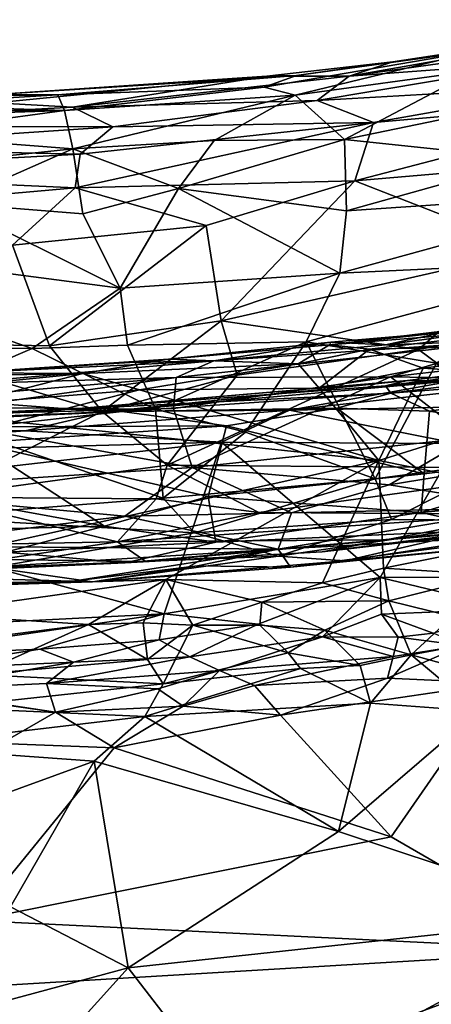
# Model space of a CAD drawing. Extents: x 0 to 41.1, y 0 to 7.7.
# Drawn here: x 17.5 to 18.2, y 1 to 2.6 of the extents above; entities that cross this region are included whole.
import ezdxf

# ---------------------------------------------------------------- set-up
doc = ezdxf.new("R2010")
doc.units = 0
doc.header["$MEASUREMENT"] = 0
doc.layers.add('1', color=7, linetype='Continuous')

msp = doc.modelspace()

# ---------------------------------------------------------------- linework, layer by layer
at = {"layer": '1'}
for points in [[(18.0785, 2.4905, 2.5343), (18.5861, 2.561, 2.5897), (18.5931, 2.581, 2.3645)], [(18.5931, 2.581, 2.3645), (18.1486, 2.5135, 2.3571), (18.0785, 2.4905, 2.5343)], [(18.5931, 2.581, 2.3645), (18.2901, 2.532, 2.1614), (18.1486, 2.5135, 2.3571)], [(18.0785, 2.4905, 2.5343), (18.4039, 2.5145, 2.7023), (18.5861, 2.561, 2.5897)], [(18.2901, 2.532, 2.1614), (17.9418, 2.4725, 2.0703), (17.9936, 2.4916, 2.1968)], [(17.9915, 2.4598, 1.9928), (17.9418, 2.4725, 2.0703), (18.2901, 2.532, 2.1614)], [(17.9915, 2.4598, 1.9928), (18.2901, 2.532, 2.1614), (18.2815, 2.4996, 2.0049)], [(18.1486, 2.5135, 2.3571), (18.2901, 2.532, 2.1614), (17.9936, 2.4916, 2.1968)], [(17.9463, 2.4905, 2.4232), (18.1486, 2.5135, 2.3571), (17.9936, 2.4916, 2.1968)], [(18.0785, 2.4905, 2.5343), (18.1486, 2.5135, 2.3571), (17.9463, 2.4905, 2.4232)], [(18.2815, 2.4996, 2.0049), (18.0706, 2.3884, 1.7845), (17.9915, 2.4598, 1.9928)], [(18.0785, 2.4905, 2.5343), (18.0269, 2.4513, 2.7288), (18.4039, 2.5145, 2.7023)], [(18.0269, 2.4513, 2.7288), (18.4578, 2.4756, 2.8412), (18.4039, 2.5145, 2.7023)], [(18.3378, 2.4439, 1.8369), (18.0706, 2.3884, 1.7845), (18.2815, 2.4996, 2.0049)], [(17.9463, 2.4905, 2.4232), (17.9936, 2.4916, 2.1968), (17.5099, 2.461, 2.3659)], [(17.6105, 2.4601, 2.219), (17.5099, 2.461, 2.3659), (17.9936, 2.4916, 2.1968)], [(17.5099, 2.461, 2.3659), (17.5104, 2.4473, 2.5399), (17.9463, 2.4905, 2.4232)], [(17.6341, 2.4403, 2.6257), (17.9463, 2.4905, 2.4232), (17.5104, 2.4473, 2.5399)], [(17.9936, 2.4916, 2.1968), (17.9418, 2.4725, 2.0703), (17.6105, 2.4601, 2.219)], [(18.0785, 2.4905, 2.5343), (17.9463, 2.4905, 2.4232), (17.6341, 2.4403, 2.6257)], [(17.6341, 2.4403, 2.6257), (18.0269, 2.4513, 2.7288), (18.0785, 2.4905, 2.5343)], [(17.6209, 2.4352, 2.0075), (17.6105, 2.4601, 2.219), (17.9418, 2.4725, 2.0703)], [(17.9418, 2.4725, 2.0703), (17.9915, 2.4598, 1.9928), (17.6209, 2.4352, 2.0075)], [(18.4578, 2.4756, 2.8412), (18.0269, 2.4513, 2.7288), (18.1175, 2.416, 2.8615)], [(18.1175, 2.416, 2.8615), (18.6149, 2.4597, 2.9342), (18.4578, 2.4756, 2.8412)], [(17.6105, 2.4601, 2.219), (17.0613, 2.4534, 2.3182), (17.5099, 2.461, 2.3659)], [(17.3433, 2.4444, 2.1093), (17.0613, 2.4534, 2.3182), (17.6105, 2.4601, 2.219)], [(17.6209, 2.4352, 2.0075), (17.3433, 2.4444, 2.1093), (17.6105, 2.4601, 2.219)], [(17.6209, 2.4352, 2.0075), (17.9915, 2.4598, 1.9928), (17.6343, 2.3736, 1.8322)], [(17.6341, 2.4403, 2.6257), (17.6986, 2.409, 2.765), (18.0269, 2.4513, 2.7288)], [(17.8614, 2.387, 1.8233), (17.6343, 2.3736, 1.8322), (17.9915, 2.4598, 1.9928)], [(17.6986, 2.409, 2.765), (18.1175, 2.416, 2.8615), (18.0269, 2.4513, 2.7288)], [(18.0706, 2.3884, 1.7845), (17.8614, 2.387, 1.8233), (17.9915, 2.4598, 1.9928)], [(18.6149, 2.4597, 2.9342), (18.0873, 2.3221, 3.0318), (18.5628, 2.3626, 3.0867)], [(18.6149, 2.4597, 2.9342), (18.1175, 2.416, 2.8615), (18.0873, 2.3221, 3.0318)], [(17.6209, 2.4352, 2.0075), (16.7117, 2.434, 2.1166), (17.3433, 2.4444, 2.1093)], [(17.6341, 2.4403, 2.6257), (17.5104, 2.4473, 2.5399), (17.0599, 2.4093, 2.6653)], [(17.0599, 2.4093, 2.6653), (17.6986, 2.409, 2.765), (17.6341, 2.4403, 2.6257)], [(18.3378, 2.4439, 1.8369), (18.3711, 2.3569, 1.6561), (18.0706, 2.3884, 1.7845)], [(16.7756, 2.4068, 1.9772), (16.7117, 2.434, 2.1166), (17.6209, 2.4352, 2.0075)], [(16.7756, 2.4068, 1.9772), (17.6209, 2.4352, 2.0075), (17.3368, 2.3968, 1.889)], [(17.6343, 2.3736, 1.8322), (17.3368, 2.3968, 1.889), (17.6209, 2.4352, 2.0075)], [(17.6986, 2.409, 2.765), (17.0599, 2.4093, 2.6653), (17.1985, 2.375, 2.8105)], [(17.6986, 2.409, 2.765), (17.1985, 2.375, 2.8105), (17.6465, 2.3652, 2.8716)], [(18.0873, 2.3221, 3.0318), (18.1175, 2.416, 2.8615), (17.6385, 2.3108, 2.9757)], [(17.6465, 2.3652, 2.8716), (17.6385, 2.3108, 2.9757), (18.1175, 2.416, 2.8615)], [(17.6986, 2.409, 2.765), (17.6465, 2.3652, 2.8716), (18.1175, 2.416, 2.8615)], [(17.4077, 2.3496, 1.7832), (17.3368, 2.3968, 1.889), (17.6343, 2.3736, 1.8322)], [(17.8041, 2.3097, 1.6891), (18.0706, 2.3884, 1.7845), (18.0741, 2.274, 1.578)], [(18.0706, 2.3884, 1.7845), (17.8041, 2.3097, 1.6891), (17.8614, 2.387, 1.8233)], [(18.0706, 2.3884, 1.7845), (18.3711, 2.3569, 1.6561), (18.0741, 2.274, 1.578)], [(17.1985, 2.375, 2.8105), (17.0998, 2.3357, 2.9037), (17.6465, 2.3652, 2.8716)], [(17.4077, 2.3496, 1.7832), (17.6343, 2.3736, 1.8322), (17.4365, 2.2863, 1.6753)], [(17.6508, 2.2689, 1.6499), (17.4365, 2.2863, 1.6753), (17.6343, 2.3736, 1.8322)], [(17.8614, 2.387, 1.8233), (17.8041, 2.3097, 1.6891), (17.6343, 2.3736, 1.8322)], [(17.6343, 2.3736, 1.8322), (17.8041, 2.3097, 1.6891), (17.6508, 2.2689, 1.6499)], [(17.0998, 2.3357, 2.9037), (17.6385, 2.3108, 2.9757), (17.6465, 2.3652, 2.8716)], [(18.0741, 2.274, 1.578), (18.3711, 2.3569, 1.6561), (18.5431, 2.3056, 1.5345)], [(18.5628, 2.3626, 3.0867), (18.0873, 2.3221, 3.0318), (18.3725, 2.2109, 3.2503)], [(17.0746, 2.2613, 3.0426), (17.6385, 2.3108, 2.9757), (17.0998, 2.3357, 2.9037)], [(17.5376, 2.2187, 3.1076), (17.6385, 2.3108, 2.9757), (17.0746, 2.2613, 3.0426)], [(17.8488, 2.2506, 3.0934), (17.6385, 2.3108, 2.9757), (17.5376, 2.2187, 3.1076)], [(18.0873, 2.3221, 3.0318), (17.6385, 2.3108, 2.9757), (17.8488, 2.2506, 3.0934)], [(17.8041, 2.3097, 1.6891), (17.7104, 2.15, 1.4752), (17.6508, 2.2689, 1.6499)], [(18.0635, 2.1736, 1.4427), (17.7104, 2.15, 1.4752), (17.8041, 2.3097, 1.6891)], [(18.0635, 2.1736, 1.4427), (17.8041, 2.3097, 1.6891), (18.0741, 2.274, 1.578)], [(18.0873, 2.3221, 3.0318), (17.8488, 2.2506, 3.0934), (17.8727, 2.0974, 3.2924)], [(18.0873, 2.3221, 3.0318), (17.8727, 2.0974, 3.2924), (18.3725, 2.2109, 3.2503)], [(18.4939, 2.1943, 1.4062), (18.0635, 2.1736, 1.4427), (18.5431, 2.3056, 1.5345)], [(18.5431, 2.3056, 1.5345), (18.0635, 2.1736, 1.4427), (18.0741, 2.274, 1.578)], [(17.7104, 2.15, 1.4752), (17.0431, 2.2369, 1.6258), (17.4365, 2.2863, 1.6753)], [(17.7104, 2.15, 1.4752), (17.4365, 2.2863, 1.6753), (17.6508, 2.2689, 1.6499)], [(17.8488, 2.2506, 3.0934), (17.5376, 2.2187, 3.1076), (17.5971, 2.0571, 3.3123)], [(17.8488, 2.2506, 3.0934), (17.5971, 2.0571, 3.3123), (17.8727, 2.0974, 3.2924)], [(17.0431, 2.2369, 1.6258), (17.7104, 2.15, 1.4752), (17.5694, 2.0528, 1.3617)], [(17.5694, 2.0528, 1.3617), (17.1432, 2.0553, 1.4), (17.0431, 2.2369, 1.6258)], [(17.5971, 2.0571, 3.3123), (17.5376, 2.2187, 3.1076), (17.3068, 2.0624, 3.2978)], [(18.3725, 2.2109, 3.2503), (17.8727, 2.0974, 3.2924), (18.1897, 2.0513, 3.4017)], [(18.6153, 2.1333, 3.4025), (18.3725, 2.2109, 3.2503), (18.1897, 2.0513, 3.4017)], [(18.0091, 2.0638, 1.3307), (18.4939, 2.1943, 1.4062), (18.2187, 2.0293, 1.2814)], [(18.0635, 2.1736, 1.4427), (18.4939, 2.1943, 1.4062), (18.0091, 2.0638, 1.3307)], [(18.0635, 2.1736, 1.4427), (17.7224, 2.058, 1.3662), (17.7104, 2.15, 1.4752)], [(17.7224, 2.058, 1.3662), (18.0635, 2.1736, 1.4427), (18.0091, 2.0638, 1.3307)], [(17.7224, 2.058, 1.3662), (17.5694, 2.0528, 1.3617), (17.7104, 2.15, 1.4752)], [(18.4471, 1.86, 3.6138), (18.6153, 2.1333, 3.4025), (18.1897, 2.0513, 3.4017)], [(18.4263, 2.0892, 0.02), (18.0466, 2.0587, 0.0616), (18.534, 2.1174, 0.1143)], [(18.0466, 2.0587, 0.0616), (18.2291, 2.0787, 0.2972), (18.534, 2.1174, 0.1143)], [(17.6816, 1.9518, 3.4269), (17.8727, 2.0974, 3.2924), (17.5971, 2.0571, 3.3123)], [(17.8727, 2.0974, 3.2924), (17.6816, 1.9518, 3.4269), (17.8982, 2.01, 3.3947)], [(17.8982, 2.01, 3.3947), (18.1897, 2.0513, 3.4017), (17.8727, 2.0974, 3.2924)], [(18.1109, 2.052, -0.0045), (18.0466, 2.0587, 0.0616), (18.4263, 2.0892, 0.02)], [(18.4263, 2.0892, 0.02), (18.514, 2.062, -0.0294), (18.1109, 2.052, -0.0045)], [(18.3472, 2.0662, 0.4395), (18.3962, 2.0948, 0.3348), (18.1369, 2.0589, 0.3785)], [(18.2291, 2.0787, 0.2972), (18.1369, 2.0589, 0.3785), (18.3962, 2.0948, 0.3348)], [(18.2291, 2.0787, 0.2972), (18.0466, 2.0587, 0.0616), (18.0489, 2.0629, 0.1447)], [(18.2291, 2.0787, 0.2972), (18.0489, 2.0629, 0.1447), (18.1369, 2.0589, 0.3785)], [(17.5971, 2.0571, 3.3123), (17.3068, 2.0624, 3.2978), (17.6816, 1.9518, 3.4269)], [(17.6816, 1.9518, 3.4269), (17.3068, 2.0624, 3.2978), (17.3977, 1.9731, 3.3909)], [(17.7224, 2.058, 1.3662), (17.7673, 1.9555, 1.2689), (17.5694, 2.0528, 1.3617)], [(17.7673, 1.9555, 1.2689), (17.7224, 2.058, 1.3662), (18.0091, 2.0638, 1.3307)], [(17.7673, 1.9555, 1.2689), (18.0091, 2.0638, 1.3307), (17.912, 1.9184, 1.2283)], [(18.0489, 2.0629, 0.1447), (17.7879, 2.0358, 0.0479), (17.8612, 2.0333, 0.3737)], [(18.0489, 2.0629, 0.1447), (18.0466, 2.0587, 0.0616), (17.7879, 2.0358, 0.0479)], [(17.7879, 2.0358, 0.0479), (18.0466, 2.0587, 0.0616), (17.9967, 2.0285, -0.0085)], [(18.3472, 2.0662, 0.4395), (17.8612, 2.0333, 0.3737), (17.8005, 2.0065, 0.4657)], [(18.3472, 2.0662, 0.4395), (17.8005, 2.0065, 0.4657), (18.1447, 2.0072, 0.5024)], [(18.3472, 2.0662, 0.4395), (18.1369, 2.0589, 0.3785), (17.8612, 2.0333, 0.3737)], [(18.0489, 2.0629, 0.1447), (17.8612, 2.0333, 0.3737), (18.1369, 2.0589, 0.3785)], [(17.912, 1.9184, 1.2283), (18.0091, 2.0638, 1.3307), (18.1202, 1.8437, 1.1422)], [(18.0466, 2.0587, 0.0616), (18.1109, 2.052, -0.0045), (17.9967, 2.0285, -0.0085)], [(18.1202, 1.8437, 1.1422), (18.0091, 2.0638, 1.3307), (18.2187, 2.0293, 1.2814)], [(18.1109, 2.052, -0.0045), (18.514, 2.062, -0.0294), (18.1974, 2.0215, -0.0413)], [(18.3472, 2.0662, 0.4395), (18.1447, 2.0072, 0.5024), (18.4838, 2.046, 0.5052)], [(18.5259, 1.9984, -0.055), (18.1974, 2.0215, -0.0413), (18.514, 2.062, -0.0294)], [(17.5694, 2.0528, 1.3617), (17.3505, 1.9591, 1.2872), (17.1432, 2.0553, 1.4)], [(17.3505, 1.9591, 1.2872), (17.5694, 2.0528, 1.3617), (17.7673, 1.9555, 1.2689)], [(17.7858, 1.8653, 3.5105), (18.1897, 2.0513, 3.4017), (17.8982, 2.01, 3.3947)], [(17.7858, 1.8653, 3.5105), (18.4471, 1.86, 3.6138), (18.1897, 2.0513, 3.4017)], [(18.1109, 2.052, -0.0045), (18.0301, 1.9893, -0.0396), (17.9967, 2.0285, -0.0085)], [(18.0301, 1.9893, -0.0396), (18.1109, 2.052, -0.0045), (18.1974, 2.0215, -0.0413)], [(18.8258, 1.9957, 0.5577), (18.4838, 2.046, 0.5052), (18.1447, 2.0072, 0.5024)], [(17.4338, 1.9955, 0.4112), (17.8005, 2.0065, 0.4657), (17.8612, 2.0333, 0.3737)], [(17.4338, 1.9955, 0.4112), (17.8612, 2.0333, 0.3737), (17.461, 2.014, 0.1564)], [(17.7879, 2.0358, 0.0479), (17.461, 2.014, 0.1564), (17.726, 2.0304, 0.2165)], [(17.7879, 2.0358, 0.0479), (17.6504, 2.0127, 0.0074), (17.461, 2.014, 0.1564)], [(17.461, 2.014, 0.1564), (17.8612, 2.0333, 0.3737), (17.726, 2.0304, 0.2165)], [(17.6504, 2.0127, 0.0074), (17.7879, 2.0358, 0.0479), (17.9967, 2.0285, -0.0085)], [(17.7417, 1.9867, -0.0327), (17.6504, 2.0127, 0.0074), (17.9967, 2.0285, -0.0085)], [(17.726, 2.0304, 0.2165), (17.8612, 2.0333, 0.3737), (17.7879, 2.0358, 0.0479)], [(17.9967, 2.0285, -0.0085), (18.0301, 1.9893, -0.0396), (17.7417, 1.9867, -0.0327)], [(18.1202, 1.8437, 1.1422), (18.2187, 2.0293, 1.2814), (18.3305, 1.8721, 1.1456)], [(18.1366, 1.9931, 4.4306), (18.172, 2.0013, 4.6732), (18.4705, 2.035, 4.4702)], [(18.4705, 2.035, 4.4702), (18.5345, 2.0297, 4.2677), (18.1366, 1.9931, 4.4306)], [(18.1366, 1.9931, 4.4306), (18.5345, 2.0297, 4.2677), (18.1452, 1.9809, 4.2527)], [(18.5345, 2.0297, 4.2677), (18.6858, 2.0234, 4.1902), (18.1452, 1.9809, 4.2527)], [(18.172, 2.0013, 4.6732), (18.2459, 2.0011, 4.7367), (18.4756, 2.0386, 4.6818)], [(18.4756, 2.0386, 4.6818), (18.4705, 2.035, 4.4702), (18.172, 2.0013, 4.6732)], [(17.4094, 2.0085, 0.0532), (17.461, 2.014, 0.1564), (17.6504, 2.0127, 0.0074)], [(17.6504, 2.0127, 0.0074), (17.4203, 1.9898, -0.0006), (17.4094, 2.0085, 0.0532)], [(17.6504, 2.0127, 0.0074), (17.4612, 1.9642, -0.0273), (17.4203, 1.9898, -0.0006)], [(17.6504, 2.0127, 0.0074), (17.7417, 1.9867, -0.0327), (17.4612, 1.9642, -0.0273)], [(17.7858, 1.8653, 3.5105), (17.8982, 2.01, 3.3947), (17.6816, 1.9518, 3.4269)], [(18.0301, 1.9893, -0.0396), (18.1974, 2.0215, -0.0413), (18.1259, 1.873, -0.0603)], [(18.1974, 2.0215, -0.0413), (18.5259, 1.9984, -0.055), (18.1259, 1.873, -0.0603)], [(18.6858, 2.0234, 4.1902), (18.2073, 1.9522, 4.1836), (18.1452, 1.9809, 4.2527)], [(18.2073, 1.9522, 4.1836), (18.6858, 2.0234, 4.1902), (18.545, 1.8956, 4.1011)], [(17.8005, 2.0065, 0.4657), (17.517, 1.9824, 0.4825), (17.3639, 1.9453, 0.5295)], [(17.7963, 1.9567, 0.5254), (17.8005, 2.0065, 0.4657), (17.3639, 1.9453, 0.5295)], [(17.4338, 1.9955, 0.4112), (17.517, 1.9824, 0.4825), (17.8005, 2.0065, 0.4657)], [(18.172, 2.0013, 4.6732), (17.6312, 1.9554, 4.4468), (17.652, 1.9568, 4.6913)], [(18.1366, 1.9931, 4.4306), (17.6312, 1.9554, 4.4468), (18.172, 2.0013, 4.6732)], [(18.1366, 1.9931, 4.4306), (18.1452, 1.9809, 4.2527), (17.6312, 1.9554, 4.4468)], [(18.172, 2.0013, 4.6732), (17.652, 1.9568, 4.6913), (17.6916, 1.9515, 4.7447)], [(18.2459, 2.0011, 4.7367), (18.172, 2.0013, 4.6732), (17.6916, 1.9515, 4.7447)], [(17.6916, 1.9515, 4.7447), (17.9823, 1.954, 4.7817), (18.2459, 2.0011, 4.7367)], [(17.8262, 1.8618, 0.5809), (18.1447, 2.0072, 0.5024), (17.7963, 1.9567, 0.5254)], [(17.7963, 1.9567, 0.5254), (18.1447, 2.0072, 0.5024), (17.8005, 2.0065, 0.4657)], [(18.2717, 1.9095, 0.5659), (18.1447, 2.0072, 0.5024), (17.8262, 1.8618, 0.5809)], [(17.9823, 1.954, 4.7817), (18.2891, 1.988, 4.7737), (18.2459, 2.0011, 4.7367)], [(18.56, 1.7852, -0.0706), (18.1259, 1.873, -0.0603), (18.5259, 1.9984, -0.055)], [(18.1447, 2.0072, 0.5024), (18.2717, 1.9095, 0.5659), (18.8258, 1.9957, 0.5577)], [(17.5403, 1.9352, -0.0427), (17.4612, 1.9642, -0.0273), (17.7417, 1.9867, -0.0327)], [(17.7417, 1.9867, -0.0327), (18.1259, 1.873, -0.0603), (17.5403, 1.9352, -0.0427)], [(17.6312, 1.9554, 4.4468), (18.1452, 1.9809, 4.2527), (17.7138, 1.9515, 4.2539)], [(17.7138, 1.9515, 4.2539), (18.1452, 1.9809, 4.2527), (18.0588, 1.9572, 4.1971)], [(18.0301, 1.9893, -0.0396), (18.1259, 1.873, -0.0603), (17.7417, 1.9867, -0.0327)], [(18.4424, 1.9626, 4.8003), (18.2891, 1.988, 4.7737), (17.9823, 1.954, 4.7817)], [(18.2073, 1.9522, 4.1836), (18.0588, 1.9572, 4.1971), (18.1452, 1.9809, 4.2527)], [(17.4097, 1.8141, 3.5262), (17.6816, 1.9518, 3.4269), (17.3977, 1.9731, 3.3909)], [(17.9823, 1.954, 4.7817), (18.2521, 1.9002, 4.7997), (18.4424, 1.9626, 4.8003)], [(17.2411, 1.9339, 4.3803), (17.1709, 1.9349, 4.6576), (17.652, 1.9568, 4.6913)], [(17.1709, 1.9349, 4.6576), (17.2054, 1.9275, 4.7286), (17.652, 1.9568, 4.6913)], [(17.652, 1.9568, 4.6913), (17.2054, 1.9275, 4.7286), (17.6916, 1.9515, 4.7447)], [(17.558, 1.9204, 4.772), (17.6916, 1.9515, 4.7447), (17.2054, 1.9275, 4.7286)], [(17.2381, 1.9295, 4.2672), (17.2411, 1.9339, 4.3803), (17.7138, 1.9515, 4.2539)], [(17.7138, 1.9515, 4.2539), (17.492, 1.9271, 4.1987), (17.2381, 1.9295, 4.2672)], [(17.6312, 1.9554, 4.4468), (17.2411, 1.9339, 4.3803), (17.652, 1.9568, 4.6913)], [(17.7138, 1.9515, 4.2539), (17.2411, 1.9339, 4.3803), (17.6312, 1.9554, 4.4468)], [(17.3639, 1.9453, 0.5295), (17.2645, 1.8254, 0.5993), (17.8262, 1.8618, 0.5809)], [(17.3505, 1.9591, 1.2872), (17.7797, 1.8127, 1.1517), (17.391, 1.7821, 1.1436)], [(17.7673, 1.9555, 1.2689), (17.7797, 1.8127, 1.1517), (17.3505, 1.9591, 1.2872)], [(17.3639, 1.9453, 0.5295), (17.8262, 1.8618, 0.5809), (17.7963, 1.9567, 0.5254)], [(17.7858, 1.8653, 3.5105), (17.6816, 1.9518, 3.4269), (17.4097, 1.8141, 3.5262)], [(17.492, 1.9271, 4.1987), (17.7138, 1.9515, 4.2539), (17.8815, 1.9285, 4.1663)], [(17.558, 1.9204, 4.772), (17.9823, 1.954, 4.7817), (17.6916, 1.9515, 4.7447)], [(17.9823, 1.954, 4.7817), (17.558, 1.9204, 4.772), (17.8735, 1.9024, 4.7919)], [(17.8815, 1.9285, 4.1663), (17.7138, 1.9515, 4.2539), (18.0588, 1.9572, 4.1971)], [(17.7797, 1.8127, 1.1517), (17.7673, 1.9555, 1.2689), (17.912, 1.9184, 1.2283)], [(17.8735, 1.9024, 4.7919), (18.2521, 1.9002, 4.7997), (17.9823, 1.954, 4.7817)], [(17.8815, 1.9285, 4.1663), (18.0588, 1.9572, 4.1971), (18.1989, 1.8514, 4.098)], [(18.1989, 1.8514, 4.098), (18.0588, 1.9572, 4.1971), (18.2073, 1.9522, 4.1836)], [(18.1989, 1.8514, 4.098), (18.2073, 1.9522, 4.1836), (18.545, 1.8956, 4.1011)], [(17.5403, 1.9352, -0.0427), (18.1259, 1.873, -0.0603), (17.1727, 1.6624, -0.0474)], [(16.9875, 1.8789, 4.761), (17.558, 1.9204, 4.772), (17.2054, 1.9275, 4.7286)], [(16.9875, 1.8789, 4.761), (17.8735, 1.9024, 4.7919), (17.558, 1.9204, 4.772)], [(17.4793, 1.9015, 4.1573), (17.8815, 1.9285, 4.1663), (17.8517, 1.815, 4.0782)], [(17.492, 1.9271, 4.1987), (17.8815, 1.9285, 4.1663), (17.4793, 1.9015, 4.1573)], [(17.912, 1.9184, 1.2283), (18.1202, 1.8437, 1.1422), (17.7797, 1.8127, 1.1517)], [(17.8815, 1.9285, 4.1663), (18.1989, 1.8514, 4.098), (17.8517, 1.815, 4.0782)], [(18.368, 1.7975, 0.6776), (18.7137, 1.9271, 0.5936), (18.1425, 1.8338, 0.6101)], [(18.1425, 1.8338, 0.6101), (18.7137, 1.9271, 0.5936), (18.2717, 1.9095, 0.5659)], [(17.8735, 1.9024, 4.7919), (16.9875, 1.8789, 4.761), (17.0945, 1.8138, 4.7741)], [(17.8735, 1.9024, 4.7919), (17.0945, 1.8138, 4.7741), (17.7811, 1.6269, 4.7812)], [(17.4233, 1.8151, 4.0877), (17.4793, 1.9015, 4.1573), (17.6851, 1.7676, 4.0323)], [(17.8517, 1.815, 4.0782), (17.6851, 1.7676, 4.0323), (17.4793, 1.9015, 4.1573)], [(18.1283, 1.6852, 4.7922), (17.8735, 1.9024, 4.7919), (17.7811, 1.6269, 4.7812)], [(17.8262, 1.8618, 0.5809), (18.1425, 1.8338, 0.6101), (18.2717, 1.9095, 0.5659)], [(17.8735, 1.9024, 4.7919), (18.1283, 1.6852, 4.7922), (18.2521, 1.9002, 4.7997)], [(18.477, 1.6861, 4.7989), (18.2521, 1.9002, 4.7997), (18.1283, 1.6852, 4.7922)], [(18.1941, 1.7897, 4.0273), (18.1989, 1.8514, 4.098), (18.545, 1.8956, 4.1011)], [(18.545, 1.8956, 4.1011), (18.5808, 1.8267, 4.0003), (18.1941, 1.7897, 4.0273)], [(17.784, 1.6819, -0.0578), (17.1727, 1.6624, -0.0474), (18.1259, 1.873, -0.0603)], [(18.0355, 1.6764, -0.0639), (17.784, 1.6819, -0.0578), (18.1259, 1.873, -0.0603)], [(18.1335, 1.6999, -0.0621), (18.0355, 1.6764, -0.0639), (18.1259, 1.873, -0.0603)], [(18.1462, 1.7784, 1.0651), (18.1202, 1.8437, 1.1422), (18.3305, 1.8721, 1.1456)], [(18.1259, 1.873, -0.0603), (18.56, 1.7852, -0.0706), (18.1335, 1.6999, -0.0621)], [(18.1462, 1.7784, 1.0651), (18.3305, 1.8721, 1.1456), (18.3539, 1.7767, 1.0196)], [(17.2645, 1.8254, 0.5993), (17.7178, 1.7837, 0.6424), (17.8262, 1.8618, 0.5809)], [(17.7858, 1.8653, 3.5105), (17.4097, 1.8141, 3.5262), (17.7685, 1.8115, 3.5625)], [(17.9858, 1.7887, 0.6475), (17.8262, 1.8618, 0.5809), (17.7178, 1.7837, 0.6424)], [(17.7858, 1.8653, 3.5105), (17.7685, 1.8115, 3.5625), (17.9335, 1.7896, 3.6172)], [(18.4471, 1.86, 3.6138), (17.7858, 1.8653, 3.5105), (17.9335, 1.7896, 3.6172)], [(17.9858, 1.7887, 0.6475), (18.1425, 1.8338, 0.6101), (17.8262, 1.8618, 0.5809)], [(17.8517, 1.815, 4.0782), (18.1989, 1.8514, 4.098), (18.1941, 1.7897, 4.0273)], [(18.4471, 1.86, 3.6138), (17.9335, 1.7896, 3.6172), (18.3534, 1.7867, 3.7172)], [(17.7797, 1.8127, 1.1517), (18.1202, 1.8437, 1.1422), (17.8297, 1.7566, 1.0828)], [(18.1202, 1.8437, 1.1422), (18.1462, 1.7784, 1.0651), (17.8297, 1.7566, 1.0828)], [(17.2645, 1.8254, 0.5993), (17.3328, 1.7358, 0.6851), (17.7178, 1.7837, 0.6424)], [(17.9858, 1.7887, 0.6475), (18.368, 1.7975, 0.6776), (18.1425, 1.8338, 0.6101)], [(18.1941, 1.7897, 4.0273), (18.5808, 1.8267, 4.0003), (18.3167, 1.7624, 3.9273)], [(17.1902, 1.5968, 4.7686), (17.7811, 1.6269, 4.7812), (17.0945, 1.8138, 4.7741)], [(17.6851, 1.7676, 4.0323), (17.1343, 1.7534, 4.0203), (17.4233, 1.8151, 4.0877)], [(17.3074, 1.7348, 3.6323), (17.7065, 1.7422, 3.6553), (17.4097, 1.8141, 3.5262)], [(17.8297, 1.7566, 1.0828), (17.391, 1.7821, 1.1436), (17.7797, 1.8127, 1.1517)], [(17.7065, 1.7422, 3.6553), (17.7685, 1.8115, 3.5625), (17.4097, 1.8141, 3.5262)], [(17.8517, 1.815, 4.0782), (17.8643, 1.742, 3.9736), (17.6851, 1.7676, 4.0323)], [(17.7685, 1.8115, 3.5625), (17.7065, 1.7422, 3.6553), (17.9335, 1.7896, 3.6172)], [(18.1941, 1.7897, 4.0273), (17.8643, 1.742, 3.9736), (17.8517, 1.815, 4.0782)], [(17.9335, 1.7896, 3.6172), (17.7065, 1.7422, 3.6553), (18.3534, 1.7867, 3.7172)], [(17.9858, 1.7887, 0.6475), (17.7178, 1.7837, 0.6424), (17.9643, 1.7304, 0.7314)], [(18.1941, 1.7897, 4.0273), (18.3167, 1.7624, 3.9273), (17.8643, 1.742, 3.9736)], [(17.9858, 1.7887, 0.6475), (17.9643, 1.7304, 0.7314), (18.368, 1.7975, 0.6776)], [(18.368, 1.7975, 0.6776), (17.9643, 1.7304, 0.7314), (18.3797, 1.7529, 0.7836)], [(17.9643, 1.7304, 0.7314), (17.7178, 1.7837, 0.6424), (17.3328, 1.7358, 0.6851)], [(17.8297, 1.7566, 1.0828), (17.5045, 1.7013, 1.0297), (17.391, 1.7821, 1.1436)], [(18.3534, 1.7867, 3.7172), (17.7065, 1.7422, 3.6553), (18.1374, 1.7458, 3.7637)], [(18.1462, 1.7784, 1.0651), (17.9644, 1.7192, 1.0007), (17.8297, 1.7566, 1.0828)], [(18.3539, 1.7767, 1.0196), (17.9644, 1.7192, 1.0007), (18.1462, 1.7784, 1.0651)], [(17.9644, 1.7192, 1.0007), (18.3539, 1.7767, 1.0196), (18.0715, 1.7116, 0.9305)], [(18.0715, 1.7116, 0.9305), (18.4937, 1.7773, 0.9688), (18.3337, 1.7369, 0.8791)], [(18.0715, 1.7116, 0.9305), (18.3539, 1.7767, 1.0196), (18.4937, 1.7773, 0.9688)], [(18.56, 1.7852, -0.0706), (18.3074, 1.6891, -0.0612), (18.1335, 1.6999, -0.0621)], [(18.3749, 1.7652, 3.8359), (18.3534, 1.7867, 3.7172), (18.1374, 1.7458, 3.7637)], [(17.1343, 1.7534, 4.0203), (17.6851, 1.7676, 4.0323), (17.5265, 1.7258, 3.9693)], [(17.5045, 1.7013, 1.0297), (17.8297, 1.7566, 1.0828), (17.9644, 1.7192, 1.0007)], [(17.6851, 1.7676, 4.0323), (17.8643, 1.742, 3.9736), (17.5265, 1.7258, 3.9693)], [(17.7186, 1.7084, 3.8854), (17.8643, 1.742, 3.9736), (18.3167, 1.7624, 3.9273)], [(17.7186, 1.7084, 3.8854), (18.3167, 1.7624, 3.9273), (18.0352, 1.7263, 3.8384)], [(18.1374, 1.7458, 3.7637), (18.0352, 1.7263, 3.8384), (18.3749, 1.7652, 3.8359)], [(18.3167, 1.7624, 3.9273), (18.3749, 1.7652, 3.8359), (18.0352, 1.7263, 3.8384)], [(17.5157, 1.714, 3.7047), (17.7065, 1.7422, 3.6553), (17.3074, 1.7348, 3.6323)], [(17.5157, 1.714, 3.7047), (17.7519, 1.7105, 3.7739), (17.7065, 1.7422, 3.6553)], [(17.5265, 1.7258, 3.9693), (17.8643, 1.742, 3.9736), (17.7186, 1.7084, 3.8854)], [(17.7065, 1.7422, 3.6553), (17.7519, 1.7105, 3.7739), (18.1374, 1.7458, 3.7637)], [(18.0352, 1.7263, 3.8384), (18.1374, 1.7458, 3.7637), (17.7519, 1.7105, 3.7739)], [(17.9643, 1.7304, 0.7314), (17.9843, 1.7015, 0.8401), (18.3797, 1.7529, 0.7836)], [(18.3337, 1.7369, 0.8791), (18.3797, 1.7529, 0.7836), (17.9843, 1.7015, 0.8401)], [(17.2885, 1.6887, 0.7617), (17.9643, 1.7304, 0.7314), (17.3328, 1.7358, 0.6851)], [(17.2885, 1.6887, 0.7617), (17.6346, 1.679, 0.8418), (17.9643, 1.7304, 0.7314)], [(17.5265, 1.7258, 3.9693), (17.7186, 1.7084, 3.8854), (17.3127, 1.6896, 3.8484)], [(17.8348, 1.7039, 0.7854), (17.9643, 1.7304, 0.7314), (17.6346, 1.679, 0.8418)], [(17.7186, 1.7084, 3.8854), (18.0352, 1.7263, 3.8384), (17.7519, 1.7105, 3.7739)], [(17.9643, 1.7304, 0.7314), (17.8348, 1.7039, 0.7854), (17.9843, 1.7015, 0.8401)], [(17.9843, 1.7015, 0.8401), (18.0715, 1.7116, 0.9305), (18.3337, 1.7369, 0.8791)], [(17.3443, 1.6913, 3.7804), (17.3127, 1.6896, 3.8484), (17.7519, 1.7105, 3.7739)], [(17.7519, 1.7105, 3.7739), (17.3127, 1.6896, 3.8484), (17.7186, 1.7084, 3.8854)], [(17.7519, 1.7105, 3.7739), (17.5157, 1.714, 3.7047), (17.3443, 1.6913, 3.7804)], [(17.5045, 1.7013, 1.0297), (17.9644, 1.7192, 1.0007), (17.666, 1.6781, 0.9227)], [(17.9644, 1.7192, 1.0007), (18.0715, 1.7116, 0.9305), (17.666, 1.6781, 0.9227)], [(18.0715, 1.7116, 0.9305), (17.9843, 1.7015, 0.8401), (17.666, 1.6781, 0.9227)], [(17.5045, 1.7013, 1.0297), (17.666, 1.6781, 0.9227), (17.4014, 1.6698, 0.9242)], [(17.8348, 1.7039, 0.7854), (17.6346, 1.679, 0.8418), (17.666, 1.6781, 0.9227)], [(17.8348, 1.7039, 0.7854), (17.666, 1.6781, 0.9227), (17.9843, 1.7015, 0.8401)], [(18.0355, 1.6764, -0.0639), (18.1335, 1.6999, -0.0621), (18.142, 1.6475, -0.0334)], [(18.3074, 1.6891, -0.0612), (18.142, 1.6475, -0.0334), (18.1335, 1.6999, -0.0621)], [(17.784, 1.6819, -0.0578), (17.3925, 1.6265, -0.0471), (17.1727, 1.6624, -0.0474)], [(17.2885, 1.6887, 0.7617), (17.2223, 1.6699, 0.8195), (17.6346, 1.679, 0.8418)], [(17.4014, 1.6698, 0.9242), (17.6346, 1.679, 0.8418), (17.2223, 1.6699, 0.8195)], [(17.6599, 1.6095, -0.0376), (17.3925, 1.6265, -0.0471), (17.784, 1.6819, -0.0578)], [(17.6346, 1.679, 0.8418), (17.4014, 1.6698, 0.9242), (17.666, 1.6781, 0.9227)], [(17.6599, 1.6095, -0.0376), (17.784, 1.6819, -0.0578), (17.7473, 1.612, -0.0115)], [(17.7473, 1.612, -0.0115), (17.784, 1.6819, -0.0578), (17.827, 1.6087, -0.0098)], [(17.9322, 1.6101, 4.7802), (18.1283, 1.6852, 4.7922), (17.7811, 1.6269, 4.7812)], [(17.784, 1.6819, -0.0578), (17.9381, 1.6452, -0.0517), (17.827, 1.6087, -0.0098)], [(17.784, 1.6819, -0.0578), (18.0355, 1.6764, -0.0639), (17.9381, 1.6452, -0.0517)], [(17.9322, 1.6101, 4.7802), (18.0357, 1.5898, 4.7704), (18.1283, 1.6852, 4.7922)], [(18.0355, 1.6764, -0.0639), (18.142, 1.6475, -0.0334), (17.9381, 1.6452, -0.0517)], [(18.1283, 1.6852, 4.7922), (18.0357, 1.5898, 4.7704), (18.1303, 1.6263, 4.7762)], [(18.477, 1.6861, 4.7989), (18.1283, 1.6852, 4.7922), (18.3367, 1.6347, 4.7883)], [(18.1303, 1.6263, 4.7762), (18.3367, 1.6347, 4.7883), (18.1283, 1.6852, 4.7922)], [(18.2442, 1.6224, 0.0246), (18.142, 1.6475, -0.0334), (18.3074, 1.6891, -0.0612)], [(17.827, 1.6087, -0.0098), (17.9381, 1.6452, -0.0517), (17.9351, 1.6084, 0.0038)], [(17.9381, 1.6452, -0.0517), (18.0392, 1.6002, 0.0115), (17.9351, 1.6084, 0.0038)], [(18.0392, 1.6002, 0.0115), (17.9381, 1.6452, -0.0517), (18.142, 1.6475, -0.0334)], [(18.142, 1.6475, -0.0334), (18.1777, 1.5609, 0.1704), (18.0392, 1.6002, 0.0115)], [(18.2442, 1.6224, 0.0246), (18.1777, 1.5609, 0.1704), (18.142, 1.6475, -0.0334)], [(18.1303, 1.6263, 4.7762), (18.2133, 1.5956, 4.762), (18.3367, 1.6347, 4.7883)], [(17.3123, 1.5589, 4.7547), (17.7811, 1.6269, 4.7812), (17.1902, 1.5968, 4.7686)], [(17.5815, 1.5698, 4.7552), (17.7811, 1.6269, 4.7812), (17.3123, 1.5589, 4.7547)], [(17.3925, 1.6265, -0.0471), (17.6599, 1.6095, -0.0376), (17.4192, 1.5788, 0.0185)], [(17.7811, 1.6269, 4.7812), (17.5815, 1.5698, 4.7552), (17.7732, 1.5851, 4.765)], [(17.7811, 1.6269, 4.7812), (17.7732, 1.5851, 4.765), (17.9322, 1.6101, 4.7802)], [(18.0357, 1.5898, 4.7704), (18.1569, 1.5893, 4.7154), (18.1303, 1.6263, 4.7762)], [(18.1303, 1.6263, 4.7762), (18.1569, 1.5893, 4.7154), (18.2133, 1.5956, 4.762)], [(18.1777, 1.5609, 0.1704), (18.2442, 1.6224, 0.0246), (18.2829, 1.5805, 0.1179)], [(17.4809, 1.5294, 0.1305), (17.4192, 1.5788, 0.0185), (17.6599, 1.6095, -0.0376)], [(17.7545, 1.5533, 0.1222), (17.4809, 1.5294, 0.1305), (17.6599, 1.6095, -0.0376)], [(17.7545, 1.5533, 0.1222), (17.6599, 1.6095, -0.0376), (17.7473, 1.612, -0.0115)], [(17.7473, 1.612, -0.0115), (17.827, 1.6087, -0.0098), (17.7545, 1.5533, 0.1222)], [(17.7545, 1.5533, 0.1222), (17.827, 1.6087, -0.0098), (17.7798, 1.5145, 0.1803)], [(17.9322, 1.6101, 4.7802), (17.7732, 1.5851, 4.765), (17.8224, 1.5574, 4.7017)], [(17.7798, 1.5145, 0.1803), (17.827, 1.6087, -0.0098), (17.9805, 1.5643, 0.1415)], [(17.9322, 1.6101, 4.7802), (17.8224, 1.5574, 4.7017), (18.0357, 1.5898, 4.7704)], [(17.827, 1.6087, -0.0098), (17.9351, 1.6084, 0.0038), (17.9805, 1.5643, 0.1415)], [(18.0392, 1.6002, 0.0115), (17.9805, 1.5643, 0.1415), (17.9351, 1.6084, 0.0038)], [(18.0959, 1.5437, 0.1485), (17.9805, 1.5643, 0.1415), (18.0392, 1.6002, 0.0115)], [(18.0959, 1.5437, 0.1485), (18.0392, 1.6002, 0.0115), (18.1777, 1.5609, 0.1704)], [(17.5815, 1.5698, 4.7552), (17.6358, 1.5491, 4.7235), (17.7732, 1.5851, 4.765)], [(17.6358, 1.5491, 4.7235), (17.8224, 1.5574, 4.7017), (17.7732, 1.5851, 4.765)], [(17.8224, 1.5574, 4.7017), (17.8703, 1.5359, 4.597), (18.0357, 1.5898, 4.7704)], [(17.8703, 1.5359, 4.597), (18.1492, 1.5582, 4.5231), (18.0357, 1.5898, 4.7704)], [(18.0357, 1.5898, 4.7704), (18.1492, 1.5582, 4.5231), (18.1569, 1.5893, 4.7154)], [(18.1492, 1.5582, 4.5231), (18.2603, 1.5758, 4.547), (18.1569, 1.5893, 4.7154)], [(18.2133, 1.5956, 4.762), (18.1569, 1.5893, 4.7154), (18.2603, 1.5758, 4.547)], [(17.3123, 1.5589, 4.7547), (17.3743, 1.5372, 4.7108), (17.5815, 1.5698, 4.7552)], [(17.5815, 1.5698, 4.7552), (17.3743, 1.5372, 4.7108), (17.6358, 1.5491, 4.7235)], [(18.2603, 1.5758, 4.547), (18.14, 1.5236, 4.5083), (18.3172, 1.5154, 4.5107)], [(18.2603, 1.5758, 4.547), (18.1492, 1.5582, 4.5231), (18.14, 1.5236, 4.5083)], [(18.2905, 1.5298, 0.1782), (18.1777, 1.5609, 0.1704), (18.2829, 1.5805, 0.1179)], [(17.7798, 1.5145, 0.1803), (17.4809, 1.5294, 0.1305), (17.7545, 1.5533, 0.1222)], [(17.592, 1.515, 4.6025), (17.8703, 1.5359, 4.597), (17.8224, 1.5574, 4.7017)], [(17.592, 1.515, 4.6025), (17.8224, 1.5574, 4.7017), (17.6358, 1.5491, 4.7235)], [(17.7798, 1.5145, 0.1803), (17.9805, 1.5643, 0.1415), (18.0003, 1.5391, 0.1907)], [(18.1492, 1.5582, 4.5231), (17.8703, 1.5359, 4.597), (17.9261, 1.5115, 4.5284)], [(18.1492, 1.5582, 4.5231), (17.9261, 1.5115, 4.5284), (18.14, 1.5236, 4.5083)], [(18.0003, 1.5391, 0.1907), (17.9805, 1.5643, 0.1415), (18.0959, 1.5437, 0.1485)], [(18.1777, 1.5609, 0.1704), (18.1124, 1.4834, 0.1978), (18.0959, 1.5437, 0.1485)], [(18.1124, 1.4834, 0.1978), (18.1777, 1.5609, 0.1704), (18.2863, 1.4702, 0.1968)], [(18.2863, 1.4702, 0.1968), (18.1777, 1.5609, 0.1704), (18.2905, 1.5298, 0.1782)], [(17.6358, 1.5491, 4.7235), (17.3693, 1.5047, 4.5553), (17.592, 1.515, 4.6025)], [(17.3743, 1.5372, 4.7108), (17.3693, 1.5047, 4.5553), (17.6358, 1.5491, 4.7235)], [(17.7712, 1.5061, 4.5241), (17.8703, 1.5359, 4.597), (17.592, 1.515, 4.6025)], [(18.0003, 1.5391, 0.1907), (17.7502, 1.4616, 0.205), (17.7798, 1.5145, 0.1803)], [(18.1124, 1.4834, 0.1978), (17.7502, 1.4616, 0.205), (18.0003, 1.5391, 0.1907)], [(17.7712, 1.5061, 4.5241), (17.8116, 1.4785, 4.5103), (17.8703, 1.5359, 4.597)], [(17.8703, 1.5359, 4.597), (17.8116, 1.4785, 4.5103), (17.9261, 1.5115, 4.5284)], [(18.0959, 1.5437, 0.1485), (18.1124, 1.4834, 0.1978), (18.0003, 1.5391, 0.1907)], [(17.4809, 1.5294, 0.1305), (17.7798, 1.5145, 0.1803), (17.4277, 1.4764, 0.1947)], [(17.9682, 1.464, 4.5034), (18.14, 1.5236, 4.5083), (17.9261, 1.5115, 4.5284)], [(18.3172, 1.5154, 4.5107), (18.14, 1.5236, 4.5083), (17.9682, 1.464, 4.5034)], [(17.6067, 1.4687, 4.5181), (17.592, 1.515, 4.6025), (17.3693, 1.5047, 4.5553)], [(17.6067, 1.4687, 4.5181), (17.3693, 1.5047, 4.5553), (17.4061, 1.4979, 4.5223)], [(17.7798, 1.5145, 0.1803), (17.7502, 1.4616, 0.205), (17.4277, 1.4764, 0.1947)], [(17.592, 1.515, 4.6025), (17.6067, 1.4687, 4.5181), (17.7712, 1.5061, 4.5241)], [(17.7712, 1.5061, 4.5241), (17.6067, 1.4687, 4.5181), (17.8116, 1.4785, 4.5103)], [(17.9261, 1.5115, 4.5284), (17.8116, 1.4785, 4.5103), (17.9682, 1.464, 4.5034)], [(18.1456, 1.2684, 4.504), (18.3172, 1.5154, 4.5107), (17.9682, 1.464, 4.5034)], [(18.4612, 1.0858, 4.5128), (18.3172, 1.5154, 4.5107), (18.1456, 1.2684, 4.504)], [(17.4061, 1.4979, 4.5223), (17.5194, 1.4182, 4.4927), (17.6067, 1.4687, 4.5181)], [(17.7502, 1.4616, 0.205), (17.3423, 1.4138, 0.2195), (17.4277, 1.4764, 0.1947)], [(17.7011, 1.4113, 4.4964), (17.8116, 1.4785, 4.5103), (17.6067, 1.4687, 4.5181)], [(17.8116, 1.4785, 4.5103), (17.7011, 1.4113, 4.4964), (17.9682, 1.464, 4.5034)], [(17.7502, 1.4616, 0.205), (18.1124, 1.4834, 0.1978), (18.0611, 1.277, 0.2031)], [(18.2863, 1.4702, 0.1968), (18.0611, 1.277, 0.2031), (18.1124, 1.4834, 0.1978)], [(17.7502, 1.4616, 0.205), (17.6686, 1.3902, 0.211), (17.3423, 1.4138, 0.2195)], [(17.7011, 1.4113, 4.4964), (17.6067, 1.4687, 4.5181), (17.5194, 1.4182, 4.4927)], [(18.0611, 1.277, 0.2031), (17.6686, 1.3902, 0.211), (17.7502, 1.4616, 0.205)], [(18.1456, 1.2684, 4.504), (17.9682, 1.464, 4.5034), (17.7011, 1.4113, 4.4964)], [(18.2863, 1.4702, 0.1968), (18.4766, 1.1395, 0.192), (18.0611, 1.277, 0.2031)], [(17.1233, 1.1912, 0.2211), (17.3423, 1.4138, 0.2195), (17.6686, 1.3902, 0.211)], [(17.7011, 1.4113, 4.4964), (17.5194, 1.4182, 4.4927), (17.4752, 1.134, 4.4925)], [(17.7011, 1.4113, 4.4964), (17.4752, 1.134, 4.4925), (18.1456, 1.2684, 4.504)], [(17.1233, 1.1912, 0.2211), (17.6686, 1.3902, 0.211), (17.5345, 1.1559, 0.2098)], [(17.6686, 1.3902, 0.211), (17.7233, 1.0581, 0.2091), (17.5345, 1.1559, 0.2098)], [(18.0611, 1.277, 0.2031), (17.7233, 1.0581, 0.2091), (17.6686, 1.3902, 0.211)], [(17.4752, 1.134, 4.4925), (18.4612, 1.0858, 4.5128), (18.1456, 1.2684, 4.504)], [(17.7233, 1.0581, 0.2091), (18.0611, 1.277, 0.2031), (18.4766, 1.1395, 0.192)], [(17.7233, 1.0581, 0.2091), (17.4829, 0.9933, 0.2359), (17.5345, 1.1559, 0.2098)], [(17.9002, 0.8291, 0.2094), (17.7233, 1.0581, 0.2091), (18.4766, 1.1395, 0.192)], [(18.6297, 0.9135, 0.1967), (17.9002, 0.8291, 0.2094), (18.4766, 1.1395, 0.192)], [(17.4752, 1.134, 4.4925), (17.1124, 1.0057, 4.4889), (18.4612, 1.0858, 4.5128)], [(17.1124, 1.0057, 4.4889), (17.73, 0.8178, 4.4963), (18.4612, 1.0858, 4.5128)], [(18.6792, 0.9284, 4.5171), (18.4612, 1.0858, 4.5128), (17.73, 0.8178, 4.4963)], [(17.5758, 0.8942, 0.2157), (17.4829, 0.9933, 0.2359), (17.7233, 1.0581, 0.2091)], [(17.7233, 1.0581, 0.2091), (17.9002, 0.8291, 0.2094), (17.5758, 0.8942, 0.2157)], [(17.73, 0.8178, 4.4963), (17.1124, 1.0057, 4.4889), (16.9093, 0.7507, 4.478)]]:
    msp.add_3dface(points, dxfattribs=at)

doc.saveas('drawing.dxf')
